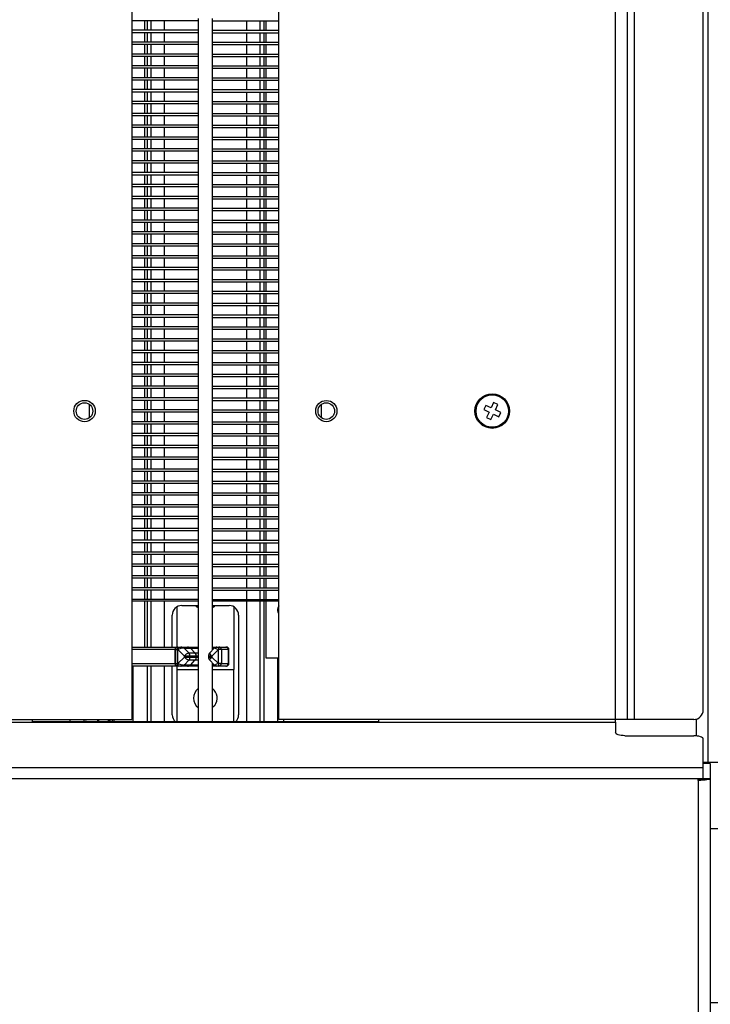
# Model space of a CAD drawing. Units: millimetres. Extents: x 5 to 292, y 5 to 205.
# Drawn here: x 46 to 53, y 83 to 94 of the extents above; entities that cross this region are included whole.
import ezdxf

# ---------------------------------------------------------------- set-up
doc = ezdxf.new("R2010")
doc.units = ezdxf.units.MM
doc.styles.add('SLDTEXTSTYLE0', font='TXT', dxfattribs={"width": 0.75})
doc.dimstyles.new('SLDDIMSTYLE0', dxfattribs={"dimtxt": 3.5, "dimasz": 6, "dimexe": 0, "dimexo": 0.0625, "dimgap": 0.875, "dimtad": 1, "dimdec": 0, "dimlfac": 20, "dimrnd": 1e-09, "dimzin": 12, "dimdsep": 46, "dimtxsty": 'SLDTEXTSTYLE0', "dimblk1": 'CLOSED', "dimblk2": 'CLOSED', "dimsah": 1, "dimcen": 0.09, "dimadec": 0, "dimazin": 3, "dimtfac": 1, "dimtofl": 0, "dimtmove": 0, "dimatfit": 3, "dimldrblk": 'CLOSED', "dimfxl": 0, "dimfrac": 2, "dimtolj": 1, "dimtzin": 12, "dimarcsym": 0})

# ---------------------------------------------------------------- blocks, each defined once
blk = doc.blocks.new('_CLOSED')
at = {"color": 0, "linetype": 'ByBlock', "lineweight": -2}
for p, q in [((-1, 0.166667), (0, 0)), ((-1, 0.166667), (-1, -0.166667)), ((0, 0), (-1, -0.166667)), ((0, 0), (-1, 0))]:
    blk.add_line(p, q, dxfattribs=at)
blk = doc.blocks.new('_D')
at = {"color": 7, "linetype": 'Continuous', "lineweight": 18}
for p, q in [((59.172, 193.773), (30.022, 193.773)), ((31.022, 193.773), (31.022, 54.923)), ((35.072, 54.923), (30.022, 54.923))]:
    blk.add_line(p, q, dxfattribs=at)
at = {"color": 7, "linetype": 'Continuous', "lineweight": 18, "xscale": 6, "yscale": 6}
for p, rotation in [((31.022, 193.773, -1.275), 90.0000000000004), ((31.022, 54.923, -1.275), 270.0000000000004)]:
    blk.add_blockref('_CLOSED', p, dxfattribs=dict(at, rotation=rotation))
at = {"color": 7, "linetype": 'Continuous', "lineweight": 18, "char_height": 3.5, "attachment_point": 1, "rotation": 90, "style": 'SLDTEXTSTYLE0'}
for s, insert in [('2777', (26.51, 122.019)), ('max.', (26.51, 109.628))]:
    blk.add_mtext(s, dxfattribs=dict(at, insert=insert))

msp = doc.modelspace()

# ---------------------------------------------------------------- linework, layer by layer
at = {"color": 7, "linetype": 'Continuous', "lineweight": 25}
for p, q in [((47.397, 111.598), (47.397, 86.298)), ((48.947, 86.298), (48.947, 111.598)), ((52.622, 86.298), (52.622, 111.598)), ((53.422, 86.398), (53.422, 106.398)), ((53.472, 106.398), (53.472, 85.848)), ((48.097, 93.661), (47.397, 93.661)), ((47.534, 93.561), (47.534, 93.661)), ((47.597, 93.661), (47.597, 93.561)), ((48.097, 93.686), (48.097, 93.661)), ((48.097, 93.661), (48.097, 93.561)), ((48.247, 93.661), (48.247, 93.686)), ((48.247, 93.561), (48.247, 93.661)), ((48.247, 93.661), (48.947, 93.661)), ((48.747, 93.661), (48.747, 93.561)), ((48.809, 93.661), (48.809, 93.561)), ((48.097, 93.561), (47.397, 93.561)), ((48.097, 93.536), (47.397, 93.536)), ((47.534, 93.436), (47.534, 93.536)), ((47.597, 93.536), (47.597, 93.436)), ((48.097, 93.561), (48.097, 93.536)), ((48.097, 93.536), (48.097, 93.436)), ((48.247, 93.536), (48.247, 93.561)), ((48.247, 93.561), (48.947, 93.561)), ((48.247, 93.436), (48.247, 93.536)), ((48.247, 93.536), (48.947, 93.536)), ((48.747, 93.536), (48.747, 93.436)), ((48.809, 93.536), (48.809, 93.436)), ((48.097, 93.436), (47.397, 93.436)), ((48.097, 93.411), (47.397, 93.411)), ((47.534, 93.311), (47.534, 93.411)), ((47.597, 93.411), (47.597, 93.311)), ((48.097, 93.436), (48.097, 93.411)), ((48.097, 93.411), (48.097, 93.311)), ((48.247, 93.411), (48.247, 93.436)), ((48.247, 93.436), (48.947, 93.436)), ((48.247, 93.311), (48.247, 93.411)), ((48.247, 93.411), (48.947, 93.411)), ((48.747, 93.411), (48.747, 93.311)), ((48.809, 93.411), (48.809, 93.311)), ((48.097, 93.311), (47.397, 93.311)), ((48.097, 93.311), (48.097, 93.286)), ((48.247, 93.286), (48.247, 93.311)), ((48.247, 93.311), (48.947, 93.311)), ((48.097, 93.286), (47.397, 93.286)), ((47.534, 93.186), (47.534, 93.286)), ((47.597, 93.286), (47.597, 93.186)), ((48.097, 93.286), (48.097, 93.186)), ((48.247, 93.186), (48.247, 93.286)), ((48.247, 93.286), (48.947, 93.286)), ((48.747, 93.286), (48.747, 93.186)), ((48.809, 93.286), (48.809, 93.186)), ((48.097, 93.186), (47.397, 93.186)), ((48.097, 93.161), (47.397, 93.161)), ((47.534, 93.061), (47.534, 93.161)), ((47.597, 93.161), (47.597, 93.061)), ((48.097, 93.186), (48.097, 93.161)), ((48.097, 93.161), (48.097, 93.061)), ((48.247, 93.161), (48.247, 93.186)), ((48.247, 93.186), (48.947, 93.186)), ((48.247, 93.061), (48.247, 93.161)), ((48.247, 93.161), (48.947, 93.161)), ((48.747, 93.161), (48.747, 93.061)), ((48.809, 93.161), (48.809, 93.061)), ((48.097, 93.061), (47.397, 93.061)), ((48.097, 93.036), (47.397, 93.036)), ((47.534, 92.936), (47.534, 93.036)), ((47.597, 93.036), (47.597, 92.936)), ((48.097, 93.061), (48.097, 93.036)), ((48.097, 93.036), (48.097, 92.936)), ((48.247, 93.036), (48.247, 93.061)), ((48.247, 93.061), (48.947, 93.061)), ((48.247, 92.936), (48.247, 93.036)), ((48.247, 93.036), (48.947, 93.036)), ((48.747, 93.036), (48.747, 92.936)), ((48.809, 93.036), (48.809, 92.936)), ((48.097, 92.936), (47.397, 92.936)), ((48.097, 92.911), (47.397, 92.911)), ((47.534, 92.811), (47.534, 92.911)), ((47.597, 92.911), (47.597, 92.811)), ((48.097, 92.936), (48.097, 92.911)), ((48.097, 92.911), (48.097, 92.811)), ((48.247, 92.911), (48.247, 92.936)), ((48.247, 92.936), (48.947, 92.936)), ((48.247, 92.811), (48.247, 92.911)), ((48.247, 92.911), (48.947, 92.911)), ((48.747, 92.911), (48.747, 92.811)), ((48.809, 92.911), (48.809, 92.811)), ((48.097, 92.811), (47.397, 92.811)), ((48.097, 92.786), (47.397, 92.786)), ((47.534, 92.686), (47.534, 92.786)), ((47.597, 92.786), (47.597, 92.686)), ((48.097, 92.811), (48.097, 92.786)), ((48.097, 92.786), (48.097, 92.686)), ((48.247, 92.786), (48.247, 92.811)), ((48.247, 92.811), (48.947, 92.811)), ((48.247, 92.686), (48.247, 92.786)), ((48.247, 92.786), (48.947, 92.786)), ((48.747, 92.786), (48.747, 92.686)), ((48.809, 92.786), (48.809, 92.686)), ((48.097, 92.686), (47.397, 92.686)), ((48.097, 92.686), (48.097, 92.661)), ((48.247, 92.661), (48.247, 92.686)), ((48.247, 92.686), (48.947, 92.686)), ((48.097, 92.661), (47.397, 92.661)), ((47.534, 92.561), (47.534, 92.661)), ((47.597, 92.661), (47.597, 92.561)), ((48.097, 92.661), (48.097, 92.561)), ((48.247, 92.561), (48.247, 92.661)), ((48.247, 92.661), (48.947, 92.661)), ((48.747, 92.661), (48.747, 92.561)), ((48.809, 92.661), (48.809, 92.561)), ((48.097, 92.561), (47.397, 92.561)), ((48.097, 92.536), (47.397, 92.536)), ((47.534, 92.436), (47.534, 92.536)), ((47.597, 92.536), (47.597, 92.436)), ((48.097, 92.561), (48.097, 92.536)), ((48.097, 92.536), (48.097, 92.436)), ((48.247, 92.536), (48.247, 92.561)), ((48.247, 92.561), (48.947, 92.561)), ((48.247, 92.436), (48.247, 92.536)), ((48.247, 92.536), (48.947, 92.536)), ((48.747, 92.536), (48.747, 92.436)), ((48.809, 92.536), (48.809, 92.436)), ((48.097, 92.436), (47.397, 92.436)), ((48.097, 92.411), (47.397, 92.411)), ((47.534, 92.311), (47.534, 92.411)), ((47.597, 92.411), (47.597, 92.311)), ((48.097, 92.436), (48.097, 92.411)), ((48.097, 92.411), (48.097, 92.311)), ((48.247, 92.411), (48.247, 92.436)), ((48.247, 92.436), (48.947, 92.436)), ((48.247, 92.311), (48.247, 92.411)), ((48.247, 92.411), (48.947, 92.411)), ((48.747, 92.411), (48.747, 92.311)), ((48.809, 92.411), (48.809, 92.311)), ((48.097, 92.311), (47.397, 92.311)), ((48.097, 92.286), (47.397, 92.286)), ((47.534, 92.186), (47.534, 92.286)), ((47.597, 92.286), (47.597, 92.186)), ((48.097, 92.311), (48.097, 92.286)), ((48.097, 92.286), (48.097, 92.186)), ((48.247, 92.286), (48.247, 92.311)), ((48.247, 92.311), (48.947, 92.311)), ((48.247, 92.186), (48.247, 92.286)), ((48.247, 92.286), (48.947, 92.286)), ((48.747, 92.286), (48.747, 92.186)), ((48.809, 92.286), (48.809, 92.186)), ((48.097, 92.186), (47.397, 92.186)), ((48.097, 92.161), (47.397, 92.161)), ((47.534, 92.061), (47.534, 92.161)), ((47.597, 92.161), (47.597, 92.061)), ((48.097, 92.186), (48.097, 92.161)), ((48.097, 92.161), (48.097, 92.061)), ((48.247, 92.161), (48.247, 92.186)), ((48.247, 92.186), (48.947, 92.186)), ((48.247, 92.061), (48.247, 92.161)), ((48.247, 92.161), (48.947, 92.161)), ((48.747, 92.161), (48.747, 92.061)), ((48.809, 92.161), (48.809, 92.061)), ((48.097, 92.061), (47.397, 92.061)), ((48.097, 92.061), (48.097, 92.036)), ((48.247, 92.036), (48.247, 92.061)), ((48.247, 92.061), (48.947, 92.061)), ((48.097, 92.036), (47.397, 92.036)), ((47.534, 91.936), (47.534, 92.036)), ((47.597, 92.036), (47.597, 91.936)), ((48.097, 92.036), (48.097, 91.936)), ((48.247, 91.936), (48.247, 92.036)), ((48.247, 92.036), (48.947, 92.036)), ((48.747, 92.036), (48.747, 91.936)), ((48.809, 92.036), (48.809, 91.936)), ((48.097, 91.936), (47.397, 91.936)), ((48.097, 91.911), (47.397, 91.911)), ((47.534, 91.811), (47.534, 91.911)), ((47.597, 91.911), (47.597, 91.811)), ((48.097, 91.936), (48.097, 91.911)), ((48.097, 91.911), (48.097, 91.811)), ((48.247, 91.911), (48.247, 91.936)), ((48.247, 91.936), (48.947, 91.936)), ((48.247, 91.811), (48.247, 91.911)), ((48.247, 91.911), (48.947, 91.911)), ((48.747, 91.911), (48.747, 91.811)), ((48.809, 91.911), (48.809, 91.811)), ((48.097, 91.811), (47.397, 91.811)), ((48.097, 91.786), (47.397, 91.786)), ((47.534, 91.686), (47.534, 91.786)), ((47.597, 91.786), (47.597, 91.686)), ((48.097, 91.811), (48.097, 91.786)), ((48.097, 91.786), (48.097, 91.686)), ((48.247, 91.786), (48.247, 91.811)), ((48.247, 91.811), (48.947, 91.811)), ((48.247, 91.686), (48.247, 91.786)), ((48.247, 91.786), (48.947, 91.786)), ((48.747, 91.786), (48.747, 91.686)), ((48.809, 91.786), (48.809, 91.686)), ((48.097, 91.686), (47.397, 91.686)), ((48.097, 91.661), (47.397, 91.661)), ((47.534, 91.561), (47.534, 91.661)), ((47.597, 91.661), (47.597, 91.561)), ((48.097, 91.686), (48.097, 91.661)), ((48.097, 91.661), (48.097, 91.561)), ((48.247, 91.661), (48.247, 91.686)), ((48.247, 91.686), (48.947, 91.686)), ((48.247, 91.561), (48.247, 91.661)), ((48.247, 91.661), (48.947, 91.661)), ((48.747, 91.661), (48.747, 91.561)), ((48.809, 91.661), (48.809, 91.561)), ((48.097, 91.561), (47.397, 91.561)), ((48.097, 91.536), (47.397, 91.536)), ((47.534, 91.436), (47.534, 91.536)), ((47.597, 91.536), (47.597, 91.436)), ((48.097, 91.561), (48.097, 91.536)), ((48.097, 91.536), (48.097, 91.436)), ((48.247, 91.536), (48.247, 91.561)), ((48.247, 91.561), (48.947, 91.561)), ((48.247, 91.436), (48.247, 91.536)), ((48.247, 91.536), (48.947, 91.536)), ((48.747, 91.536), (48.747, 91.436)), ((48.809, 91.536), (48.809, 91.436)), ((48.097, 91.436), (47.397, 91.436)), ((48.097, 91.436), (48.097, 91.411)), ((48.247, 91.411), (48.247, 91.436)), ((48.247, 91.436), (48.947, 91.436)), ((48.097, 91.411), (47.397, 91.411)), ((47.534, 91.311), (47.534, 91.411)), ((47.597, 91.411), (47.597, 91.311)), ((48.097, 91.411), (48.097, 91.311)), ((48.247, 91.311), (48.247, 91.411)), ((48.247, 91.411), (48.947, 91.411)), ((48.747, 91.411), (48.747, 91.311)), ((48.809, 91.411), (48.809, 91.311)), ((48.097, 91.311), (47.397, 91.311)), ((48.097, 91.286), (47.397, 91.286)), ((47.534, 91.186), (47.534, 91.286)), ((47.597, 91.286), (47.597, 91.186)), ((48.097, 91.311), (48.097, 91.286)), ((48.097, 91.286), (48.097, 91.186)), ((48.247, 91.286), (48.247, 91.311)), ((48.247, 91.311), (48.947, 91.311)), ((48.247, 91.186), (48.247, 91.286)), ((48.247, 91.286), (48.947, 91.286)), ((48.747, 91.286), (48.747, 91.186)), ((48.809, 91.286), (48.809, 91.186)), ((48.097, 91.186), (47.397, 91.186)), ((48.097, 91.161), (47.397, 91.161)), ((47.534, 91.061), (47.534, 91.161)), ((47.597, 91.161), (47.597, 91.061)), ((48.097, 91.186), (48.097, 91.161)), ((48.097, 91.161), (48.097, 91.061)), ((48.247, 91.161), (48.247, 91.186)), ((48.247, 91.186), (48.947, 91.186)), ((48.247, 91.061), (48.247, 91.161)), ((48.247, 91.161), (48.947, 91.161)), ((48.747, 91.161), (48.747, 91.061)), ((48.809, 91.161), (48.809, 91.061)), ((48.097, 91.061), (47.397, 91.061)), ((48.097, 91.036), (47.397, 91.036)), ((47.534, 90.936), (47.534, 91.036)), ((47.597, 91.036), (47.597, 90.936)), ((48.097, 91.061), (48.097, 91.036)), ((48.097, 91.036), (48.097, 90.936)), ((48.247, 91.036), (48.247, 91.061)), ((48.247, 91.061), (48.947, 91.061)), ((48.247, 90.936), (48.247, 91.036)), ((48.247, 91.036), (48.947, 91.036)), ((48.747, 91.036), (48.747, 90.936)), ((48.809, 91.036), (48.809, 90.936)), ((48.097, 90.936), (47.397, 90.936)), ((48.097, 90.911), (47.397, 90.911)), ((47.534, 90.811), (47.534, 90.911)), ((47.597, 90.911), (47.597, 90.811)), ((48.097, 90.936), (48.097, 90.911)), ((48.097, 90.911), (48.097, 90.811)), ((48.247, 90.911), (48.247, 90.936)), ((48.247, 90.936), (48.947, 90.936)), ((48.247, 90.811), (48.247, 90.911)), ((48.247, 90.911), (48.947, 90.911)), ((48.747, 90.911), (48.747, 90.811)), ((48.809, 90.911), (48.809, 90.811)), ((48.097, 90.811), (47.397, 90.811)), ((48.097, 90.811), (48.097, 90.786)), ((48.247, 90.786), (48.247, 90.811)), ((48.247, 90.811), (48.947, 90.811)), ((48.097, 90.786), (47.397, 90.786)), ((47.534, 90.686), (47.534, 90.786)), ((47.597, 90.786), (47.597, 90.686)), ((48.097, 90.786), (48.097, 90.686)), ((48.247, 90.686), (48.247, 90.786)), ((48.247, 90.786), (48.947, 90.786)), ((48.747, 90.786), (48.747, 90.686)), ((48.809, 90.786), (48.809, 90.686)), ((48.097, 90.686), (47.397, 90.686)), ((48.097, 90.661), (47.397, 90.661)), ((47.534, 90.561), (47.534, 90.661)), ((47.597, 90.661), (47.597, 90.561)), ((48.097, 90.686), (48.097, 90.661)), ((48.097, 90.661), (48.097, 90.561)), ((48.247, 90.661), (48.247, 90.686)), ((48.247, 90.686), (48.947, 90.686)), ((48.247, 90.561), (48.247, 90.661)), ((48.247, 90.661), (48.947, 90.661)), ((48.747, 90.661), (48.747, 90.561)), ((48.809, 90.661), (48.809, 90.561)), ((48.097, 90.561), (47.397, 90.561)), ((48.097, 90.536), (47.397, 90.536)), ((47.534, 90.436), (47.534, 90.536)), ((47.597, 90.536), (47.597, 90.436)), ((48.097, 90.561), (48.097, 90.536)), ((48.097, 90.536), (48.097, 90.436)), ((48.247, 90.536), (48.247, 90.561)), ((48.247, 90.561), (48.947, 90.561)), ((48.247, 90.436), (48.247, 90.536)), ((48.247, 90.536), (48.947, 90.536)), ((48.747, 90.536), (48.747, 90.436)), ((48.809, 90.536), (48.809, 90.436)), ((48.097, 90.436), (47.397, 90.436)), ((48.097, 90.411), (47.397, 90.411)), ((47.534, 90.311), (47.534, 90.411)), ((47.597, 90.411), (47.597, 90.311)), ((48.097, 90.436), (48.097, 90.411)), ((48.097, 90.411), (48.097, 90.311)), ((48.247, 90.411), (48.247, 90.436)), ((48.247, 90.436), (48.947, 90.436)), ((48.247, 90.311), (48.247, 90.411)), ((48.247, 90.411), (48.947, 90.411)), ((48.747, 90.411), (48.747, 90.311)), ((48.809, 90.411), (48.809, 90.311)), ((48.097, 90.311), (47.397, 90.311)), ((48.097, 90.286), (47.397, 90.286)), ((47.534, 90.186), (47.534, 90.286)), ((47.597, 90.286), (47.597, 90.186)), ((48.097, 90.311), (48.097, 90.286)), ((48.097, 90.286), (48.097, 90.186)), ((48.247, 90.286), (48.247, 90.311)), ((48.247, 90.311), (48.947, 90.311)), ((48.247, 90.186), (48.247, 90.286)), ((48.247, 90.286), (48.947, 90.286)), ((48.747, 90.286), (48.747, 90.186)), ((48.809, 90.286), (48.809, 90.186)), ((48.097, 90.186), (47.397, 90.186)), ((48.097, 90.186), (48.097, 90.161)), ((48.247, 90.161), (48.247, 90.186)), ((48.247, 90.186), (48.947, 90.186)), ((48.097, 90.161), (47.397, 90.161)), ((47.534, 90.061), (47.534, 90.161)), ((47.597, 90.161), (47.597, 90.061)), ((48.097, 90.161), (48.097, 90.061)), ((48.247, 90.061), (48.247, 90.161)), ((48.247, 90.161), (48.947, 90.161)), ((48.747, 90.161), (48.747, 90.061)), ((48.809, 90.161), (48.809, 90.061)), ((48.097, 90.061), (47.397, 90.061)), ((48.097, 90.036), (47.397, 90.036)), ((47.534, 89.936), (47.534, 90.036)), ((47.597, 90.036), (47.597, 89.936)), ((48.097, 90.061), (48.097, 90.036)), ((48.097, 90.036), (48.097, 89.936)), ((48.247, 90.036), (48.247, 90.061)), ((48.247, 90.061), (48.947, 90.061)), ((48.247, 89.936), (48.247, 90.036)), ((48.247, 90.036), (48.947, 90.036)), ((48.747, 90.036), (48.747, 89.936)), ((48.809, 90.036), (48.809, 89.936)), ((48.097, 89.936), (47.397, 89.936)), ((48.097, 89.911), (47.397, 89.911)), ((47.534, 89.811), (47.534, 89.911)), ((47.597, 89.911), (47.597, 89.811)), ((48.097, 89.936), (48.097, 89.911)), ((48.097, 89.911), (48.097, 89.811)), ((48.247, 89.911), (48.247, 89.936)), ((48.247, 89.936), (48.947, 89.936)), ((48.247, 89.811), (48.247, 89.911)), ((48.247, 89.911), (48.947, 89.911)), ((48.747, 89.911), (48.747, 89.811)), ((48.809, 89.911), (48.809, 89.811)), ((48.097, 89.811), (47.397, 89.811)), ((48.097, 89.786), (47.397, 89.786)), ((47.534, 89.686), (47.534, 89.786)), ((47.597, 89.786), (47.597, 89.686)), ((48.097, 89.811), (48.097, 89.786)), ((48.097, 89.786), (48.097, 89.686)), ((48.247, 89.786), (48.247, 89.811)), ((48.247, 89.811), (48.947, 89.811)), ((48.247, 89.686), (48.247, 89.786)), ((48.247, 89.786), (48.947, 89.786)), ((48.747, 89.786), (48.747, 89.686)), ((48.809, 89.786), (48.809, 89.686)), ((48.097, 89.686), (47.397, 89.686)), ((48.097, 89.686), (48.097, 89.661)), ((48.247, 89.661), (48.247, 89.686)), ((48.247, 89.686), (48.947, 89.686)), ((46.947, 89.62), (46.947, 89.476)), ((48.097, 89.661), (47.397, 89.661)), ((48.097, 89.561), (47.397, 89.561)), ((47.534, 89.561), (47.534, 89.661)), ((47.597, 89.661), (47.597, 89.561)), ((48.097, 89.661), (48.097, 89.561)), ((48.097, 89.561), (48.097, 89.536)), ((48.247, 89.561), (48.247, 89.661)), ((48.247, 89.661), (48.947, 89.661)), ((48.247, 89.536), (48.247, 89.561)), ((48.247, 89.561), (48.947, 89.561)), ((48.747, 89.661), (48.747, 89.561)), ((48.809, 89.661), (48.809, 89.561)), ((49.397, 89.476), (49.397, 89.62)), ((51.128, 89.608), (51.107, 89.563)), ((51.107, 89.563), (51.163, 89.536)), ((51.185, 89.581), (51.128, 89.608)), ((51.211, 89.638), (51.185, 89.581)), ((51.256, 89.617), (51.211, 89.638)), ((51.23, 89.56), (51.256, 89.617)), ((51.287, 89.534), (51.23, 89.56)), ((48.097, 89.536), (47.397, 89.536)), ((47.534, 89.436), (47.534, 89.536)), ((47.597, 89.536), (47.597, 89.436)), ((48.097, 89.536), (48.097, 89.436)), ((48.247, 89.436), (48.247, 89.536)), ((48.247, 89.536), (48.947, 89.536)), ((48.747, 89.536), (48.747, 89.436)), ((48.809, 89.536), (48.809, 89.436)), ((51.163, 89.536), (51.137, 89.479)), ((51.137, 89.479), (51.182, 89.458)), ((51.182, 89.458), (51.209, 89.515)), ((51.209, 89.515), (51.265, 89.488)), ((51.265, 89.488), (51.287, 89.534)), ((48.097, 89.436), (47.397, 89.436)), ((48.097, 89.411), (47.397, 89.411)), ((47.534, 89.311), (47.534, 89.411)), ((47.597, 89.411), (47.597, 89.311)), ((48.097, 89.436), (48.097, 89.411)), ((48.097, 89.411), (48.097, 89.311)), ((48.247, 89.411), (48.247, 89.436)), ((48.247, 89.436), (48.947, 89.436)), ((48.247, 89.311), (48.247, 89.411)), ((48.247, 89.411), (48.947, 89.411)), ((48.747, 89.411), (48.747, 89.311)), ((48.809, 89.411), (48.809, 89.311)), ((48.097, 89.311), (47.397, 89.311)), ((48.097, 89.286), (47.397, 89.286)), ((47.534, 89.186), (47.534, 89.286)), ((47.597, 89.286), (47.597, 89.186)), ((48.097, 89.311), (48.097, 89.286)), ((48.097, 89.286), (48.097, 89.186)), ((48.247, 89.286), (48.247, 89.311)), ((48.247, 89.311), (48.947, 89.311)), ((48.247, 89.186), (48.247, 89.286)), ((48.247, 89.286), (48.947, 89.286)), ((48.747, 89.286), (48.747, 89.186)), ((48.809, 89.286), (48.809, 89.186)), ((48.097, 89.186), (47.397, 89.186)), ((48.097, 89.161), (47.397, 89.161)), ((47.534, 89.061), (47.534, 89.161)), ((47.597, 89.161), (47.597, 89.061)), ((48.097, 89.186), (48.097, 89.161)), ((48.097, 89.161), (48.097, 89.061)), ((48.247, 89.161), (48.247, 89.186)), ((48.247, 89.186), (48.947, 89.186)), ((48.247, 89.061), (48.247, 89.161)), ((48.247, 89.161), (48.947, 89.161)), ((48.747, 89.161), (48.747, 89.061)), ((48.809, 89.161), (48.809, 89.061)), ((48.097, 89.061), (47.397, 89.061)), ((48.097, 89.061), (48.097, 89.036)), ((48.247, 89.036), (48.247, 89.061)), ((48.247, 89.061), (48.947, 89.061)), ((48.097, 89.036), (47.397, 89.036)), ((48.097, 88.936), (47.397, 88.936)), ((47.534, 88.936), (47.534, 89.036)), ((47.597, 89.036), (47.597, 88.936)), ((48.097, 89.036), (48.097, 88.936)), ((48.097, 88.936), (48.097, 88.911)), ((48.247, 88.936), (48.247, 89.036)), ((48.247, 89.036), (48.947, 89.036)), ((48.247, 88.911), (48.247, 88.936)), ((48.247, 88.936), (48.947, 88.936)), ((48.747, 89.036), (48.747, 88.936)), ((48.809, 89.036), (48.809, 88.936)), ((48.097, 88.911), (47.397, 88.911)), ((47.534, 88.811), (47.534, 88.911)), ((47.597, 88.911), (47.597, 88.811)), ((48.097, 88.911), (48.097, 88.811)), ((48.247, 88.811), (48.247, 88.911)), ((48.247, 88.911), (48.947, 88.911)), ((48.747, 88.911), (48.747, 88.811)), ((48.809, 88.911), (48.809, 88.811)), ((48.097, 88.811), (47.397, 88.811)), ((48.097, 88.786), (47.397, 88.786)), ((47.534, 88.686), (47.534, 88.786)), ((47.597, 88.786), (47.597, 88.686)), ((48.097, 88.811), (48.097, 88.786)), ((48.097, 88.786), (48.097, 88.686)), ((48.247, 88.786), (48.247, 88.811)), ((48.247, 88.811), (48.947, 88.811)), ((48.247, 88.686), (48.247, 88.786)), ((48.247, 88.786), (48.947, 88.786)), ((48.747, 88.786), (48.747, 88.686)), ((48.809, 88.786), (48.809, 88.686)), ((48.097, 88.686), (47.397, 88.686)), ((48.097, 88.661), (47.397, 88.661)), ((47.534, 88.561), (47.534, 88.661)), ((47.597, 88.661), (47.597, 88.561)), ((48.097, 88.686), (48.097, 88.661)), ((48.097, 88.661), (48.097, 88.561)), ((48.247, 88.661), (48.247, 88.686)), ((48.247, 88.686), (48.947, 88.686)), ((48.247, 88.561), (48.247, 88.661)), ((48.247, 88.661), (48.947, 88.661)), ((48.747, 88.661), (48.747, 88.561)), ((48.809, 88.661), (48.809, 88.561)), ((48.097, 88.561), (47.397, 88.561)), ((48.097, 88.536), (47.397, 88.536)), ((47.534, 88.436), (47.534, 88.536)), ((47.597, 88.536), (47.597, 88.436)), ((48.097, 88.561), (48.097, 88.536)), ((48.097, 88.536), (48.097, 88.436)), ((48.247, 88.536), (48.247, 88.561)), ((48.247, 88.561), (48.947, 88.561)), ((48.247, 88.436), (48.247, 88.536)), ((48.247, 88.536), (48.947, 88.536)), ((48.747, 88.536), (48.747, 88.436)), ((48.809, 88.536), (48.809, 88.436)), ((48.097, 88.436), (47.397, 88.436)), ((48.097, 88.436), (48.097, 88.411)), ((48.247, 88.411), (48.247, 88.436)), ((48.247, 88.436), (48.947, 88.436)), ((48.097, 88.411), (47.397, 88.411)), ((47.534, 88.311), (47.534, 88.411)), ((47.597, 88.411), (47.597, 88.311)), ((48.097, 88.411), (48.097, 88.311)), ((48.247, 88.311), (48.247, 88.411)), ((48.247, 88.411), (48.947, 88.411)), ((48.747, 88.411), (48.747, 88.311)), ((48.809, 88.411), (48.809, 88.311)), ((48.097, 88.311), (47.397, 88.311)), ((48.097, 88.286), (47.397, 88.286)), ((47.534, 88.186), (47.534, 88.286)), ((47.597, 88.286), (47.597, 88.186)), ((48.097, 88.311), (48.097, 88.286)), ((48.097, 88.286), (48.097, 88.186)), ((48.247, 88.286), (48.247, 88.311)), ((48.247, 88.311), (48.947, 88.311)), ((48.247, 88.186), (48.247, 88.286)), ((48.247, 88.286), (48.947, 88.286)), ((48.747, 88.286), (48.747, 88.186)), ((48.809, 88.286), (48.809, 88.186)), ((48.097, 88.186), (47.397, 88.186)), ((48.097, 88.161), (47.397, 88.161)), ((47.534, 88.061), (47.534, 88.161)), ((47.597, 88.161), (47.597, 88.061)), ((48.097, 88.186), (48.097, 88.161)), ((48.097, 88.161), (48.097, 88.061)), ((48.247, 88.161), (48.247, 88.186)), ((48.247, 88.186), (48.947, 88.186)), ((48.247, 88.061), (48.247, 88.161)), ((48.247, 88.161), (48.947, 88.161)), ((48.747, 88.161), (48.747, 88.061)), ((48.809, 88.161), (48.809, 88.061)), ((48.097, 88.061), (47.397, 88.061)), ((48.097, 88.036), (47.397, 88.036)), ((47.534, 87.936), (47.534, 88.036)), ((47.597, 88.036), (47.597, 87.936)), ((48.097, 88.061), (48.097, 88.036)), ((48.097, 88.036), (48.097, 87.936)), ((48.247, 88.036), (48.247, 88.061)), ((48.247, 88.061), (48.947, 88.061)), ((48.247, 87.936), (48.247, 88.036)), ((48.247, 88.036), (48.947, 88.036)), ((48.747, 88.036), (48.747, 87.936)), ((48.809, 88.036), (48.809, 87.936)), ((48.097, 87.936), (47.397, 87.936)), ((48.097, 87.911), (47.397, 87.911)), ((47.534, 87.811), (47.534, 87.911)), ((47.597, 87.911), (47.597, 87.811)), ((48.097, 87.936), (48.097, 87.911)), ((48.097, 87.911), (48.097, 87.811)), ((48.247, 87.911), (48.247, 87.936)), ((48.247, 87.936), (48.947, 87.936)), ((48.247, 87.811), (48.247, 87.911)), ((48.247, 87.911), (48.947, 87.911)), ((48.747, 87.911), (48.747, 87.811)), ((48.809, 87.911), (48.809, 87.811)), ((48.097, 87.811), (47.397, 87.811)), ((48.097, 87.811), (48.097, 87.786)), ((48.247, 87.786), (48.247, 87.811)), ((48.247, 87.811), (48.947, 87.811)), ((48.097, 87.786), (47.397, 87.786)), ((47.534, 87.686), (47.534, 87.786)), ((47.597, 87.786), (47.597, 87.686)), ((48.097, 87.786), (48.097, 87.686)), ((48.247, 87.686), (48.247, 87.786)), ((48.247, 87.786), (48.947, 87.786)), ((48.747, 87.786), (48.747, 87.686)), ((48.809, 87.786), (48.809, 87.686)), ((48.097, 87.686), (47.397, 87.686)), ((48.097, 87.661), (47.397, 87.661)), ((47.534, 87.561), (47.534, 87.661)), ((47.597, 87.661), (47.597, 87.561)), ((48.097, 87.686), (48.097, 87.661)), ((48.097, 87.661), (48.097, 87.561)), ((48.247, 87.661), (48.247, 87.686)), ((48.247, 87.686), (48.947, 87.686)), ((48.247, 87.561), (48.247, 87.661)), ((48.247, 87.661), (48.947, 87.661)), ((48.747, 87.661), (48.747, 87.561)), ((48.809, 87.661), (48.809, 87.561)), ((48.097, 87.561), (47.397, 87.561)), ((47.397, 87.548), (48.097, 87.548)), ((47.397, 87.514), (47.401, 87.509)), ((47.397, 87.512), (47.401, 87.509)), ((47.534, 87.061), (47.534, 87.548)), ((47.597, 87.548), (47.597, 87.061)), ((47.872, 87.485), (47.872, 87.061)), ((47.922, 87.498), (48.097, 87.498)), ((48.087, 87.498), (48.097, 87.488)), ((48.097, 87.561), (48.097, 87.548)), ((48.097, 87.548), (48.097, 86.273)), ((48.247, 87.548), (48.247, 87.561)), ((48.247, 87.561), (48.947, 87.561)), ((48.247, 87.031), (48.247, 87.548)), ((48.247, 87.548), (48.947, 87.548)), ((48.247, 87.498), (48.422, 87.498)), ((48.472, 87.485), (48.472, 86.823)), ((48.747, 87.548), (48.747, 86.273)), ((48.809, 87.548), (48.809, 86.948)), ((47.822, 87.061), (47.822, 87.398)), ((48.522, 87.398), (48.522, 86.348)), ((47.397, 87.061), (47.858, 87.061)), ((47.852, 86.886), (47.852, 87.036)), ((47.858, 87.061), (47.883, 87.061)), ((47.858, 87.036), (47.858, 86.886)), ((47.859, 87.036), (47.858, 87.036)), ((47.877, 87.036), (47.877, 86.886)), ((47.881, 87.036), (47.877, 87.036)), ((47.95, 86.965), (47.881, 87.036)), ((47.883, 87.061), (47.887, 87.061)), ((47.887, 87.061), (47.913, 87.061)), ((47.913, 87.061), (47.984, 87.061)), ((48.01, 86.965), (47.95, 86.965)), ((47.95, 86.956), (47.95, 86.965)), ((47.952, 87.046), (47.996, 87)), ((48.018, 87.046), (47.952, 87.046)), ((47.984, 87.061), (48.097, 87.061)), ((47.996, 87), (48.062, 87)), ((48.01, 86.965), (48.01, 86.956)), ((48.077, 86.965), (48.01, 86.965)), ((48.062, 87), (48.018, 87.046)), ((48.077, 86.965), (48.077, 86.956)), ((48.203, 86.965), (48.203, 86.956)), ((48.264, 87.048), (48.217, 87)), ((48.309, 87.036), (48.241, 86.965)), ((48.241, 86.965), (48.241, 86.956)), ((48.247, 87.061), (48.293, 87.061)), ((48.293, 87.061), (48.315, 87.061)), ((48.31, 87.036), (48.309, 87.036)), ((48.34, 87.036), (48.31, 87.036)), ((48.31, 86.886), (48.31, 87.036)), ((48.315, 87.061), (48.316, 87.061)), ((48.316, 87.061), (48.388, 87.061)), ((48.34, 87.036), (48.34, 86.886)), ((48.413, 87.036), (48.34, 87.036)), ((48.388, 87.061), (48.395, 87.061)), ((48.413, 87.036), (48.413, 86.886)), ((48.42, 86.886), (48.42, 87.036)), ((47.858, 86.861), (47.397, 86.861)), ((47.407, 86.861), (47.407, 86.273)), ((47.428, 86.859), (47.428, 86.861)), ((47.597, 86.861), (47.597, 86.273)), ((47.822, 86.348), (47.822, 86.861)), ((47.883, 86.861), (47.858, 86.861)), ((47.867, 86.861), (47.867, 86.859)), ((47.872, 86.861), (47.872, 86.823)), ((47.877, 86.886), (47.881, 86.886)), ((47.881, 86.886), (47.95, 86.956)), ((47.887, 86.861), (47.883, 86.861)), ((47.913, 86.861), (47.887, 86.861)), ((47.894, 86.859), (47.894, 86.861)), ((47.911, 86.861), (47.911, 86.859)), ((47.984, 86.861), (47.913, 86.861)), ((47.922, 86.861), (47.922, 86.859)), ((47.924, 86.861), (47.924, 86.859)), ((47.932, 86.859), (47.932, 86.861)), ((47.95, 86.956), (48.01, 86.956)), ((47.996, 86.921), (47.952, 86.875)), ((47.952, 86.875), (48.018, 86.875)), ((47.954, 86.859), (47.954, 86.861)), ((47.965, 86.859), (47.965, 86.861)), ((47.976, 86.859), (47.976, 86.861)), ((48.097, 86.861), (47.984, 86.861)), ((48.062, 86.921), (47.996, 86.921)), ((48.01, 86.956), (48.077, 86.956)), ((48.018, 86.875), (48.062, 86.921)), ((48.217, 86.921), (48.264, 86.873)), ((48.241, 86.956), (48.309, 86.886)), ((48.247, 86.273), (48.247, 86.891)), ((48.293, 86.861), (48.247, 86.861)), ((48.315, 86.861), (48.293, 86.861)), ((48.309, 86.886), (48.31, 86.886)), ((48.34, 86.886), (48.31, 86.886)), ((48.316, 86.861), (48.315, 86.861)), ((48.388, 86.861), (48.316, 86.861)), ((48.34, 86.886), (48.413, 86.886)), ((48.388, 86.861), (48.395, 86.861)), ((48.809, 86.948), (48.947, 86.948)), ((48.937, 86.273), (48.937, 86.948)), ((47.872, 86.823), (47.872, 86.273)), ((47.872, 86.823), (48.097, 86.823)), ((48.247, 86.823), (48.472, 86.823)), ((48.472, 86.273), (48.472, 86.823)), ((48.27, 86.446), (48.247, 86.423)), ((43.847, 86.298), (47.397, 86.298)), ((43.847, 86.271), (52.497, 86.271)), ((46.347, 86.273), (46.347, 86.298)), ((49.997, 86.273), (46.347, 86.273)), ((46.747, 86.273), (46.747, 86.298)), ((46.892, 86.283), (46.887, 86.283)), ((47.038, 86.273), (47.038, 86.298)), ((47.048, 86.273), (47.048, 86.298)), ((47.147, 86.298), (47.147, 86.273)), ((47.153, 86.298), (47.153, 86.273)), ((47.165, 86.298), (47.165, 86.273)), ((47.189, 86.298), (47.189, 86.273)), ((47.207, 86.298), (47.207, 86.273)), ((52.497, 86.298), (48.947, 86.298)), ((48.999, 86.273), (48.999, 86.298)), ((49.997, 86.298), (49.997, 86.273)), ((52.497, 86.271), (52.497, 86.298)), ((52.622, 86.298), (52.497, 86.298)), ((52.497, 86.271), (52.497, 86.16)), ((52.697, 86.298), (52.622, 86.298)), ((53.322, 86.298), (52.697, 86.298)), ((52.597, 86.126), (53.322, 86.126)), ((53.422, 85.792), (53.422, 86.092)), ((53.422, 85.848), (55.104, 85.848)), ((53.497, 85.835), (53.422, 85.835)), ((53.497, 85.832), (53.422, 85.832)), ((53.497, 85.835), (53.497, 85.832)), ((53.497, 85.832), (53.497, 85.675)), ((42.922, 85.792), (53.422, 85.792)), ((53.422, 85.675), (53.422, 85.792)), ((42.922, 85.675), (53.422, 85.675)), ((53.422, 85.664), (53.364, 85.664)), ((53.364, 85.664), (53.364, 85.656)), ((53.364, 85.656), (53.372, 85.656)), ((53.372, 81.268), (53.372, 85.656)), ((53.422, 85.664), (53.422, 85.675)), ((53.422, 85.675), (53.497, 85.675)), ((53.497, 85.675), (53.497, 81.25)), ((53.497, 85.148), (55.104, 85.148)), ((56.452, 83.311), (53.497, 83.311))]:
    msp.add_line(p, q, dxfattribs=at)
at = {"color": 8, "linetype": 'Continuous', "lineweight": 25}
for p, q in [((52.497, 86.298), (52.497, 111.598)), ((52.697, 86.298), (52.697, 111.598)), ((47.557, 93.661), (47.557, 93.561)), ((47.737, 93.661), (47.737, 93.561)), ((48.607, 93.661), (48.607, 93.561)), ((48.787, 93.661), (48.787, 93.561)), ((47.557, 93.536), (47.557, 93.436)), ((47.737, 93.536), (47.737, 93.436)), ((48.607, 93.536), (48.607, 93.436)), ((48.787, 93.536), (48.787, 93.436)), ((47.557, 93.411), (47.557, 93.311)), ((47.737, 93.411), (47.737, 93.311)), ((48.607, 93.411), (48.607, 93.311)), ((48.787, 93.411), (48.787, 93.311)), ((47.557, 93.286), (47.557, 93.186)), ((47.737, 93.286), (47.737, 93.186)), ((48.607, 93.286), (48.607, 93.186)), ((48.787, 93.286), (48.787, 93.186)), ((47.557, 93.161), (47.557, 93.061)), ((47.737, 93.161), (47.737, 93.061)), ((48.607, 93.161), (48.607, 93.061)), ((48.787, 93.161), (48.787, 93.061)), ((47.557, 93.036), (47.557, 92.936)), ((47.737, 93.036), (47.737, 92.936)), ((48.607, 93.036), (48.607, 92.936)), ((48.787, 93.036), (48.787, 92.936)), ((47.557, 92.911), (47.557, 92.811)), ((47.737, 92.911), (47.737, 92.811)), ((48.607, 92.911), (48.607, 92.811)), ((48.787, 92.911), (48.787, 92.811)), ((47.557, 92.786), (47.557, 92.686)), ((47.737, 92.786), (47.737, 92.686)), ((48.607, 92.786), (48.607, 92.686)), ((48.787, 92.786), (48.787, 92.686)), ((47.557, 92.661), (47.557, 92.561)), ((47.737, 92.661), (47.737, 92.561)), ((48.607, 92.661), (48.607, 92.561)), ((48.787, 92.661), (48.787, 92.561)), ((47.557, 92.536), (47.557, 92.436)), ((47.737, 92.536), (47.737, 92.436)), ((48.607, 92.536), (48.607, 92.436)), ((48.787, 92.536), (48.787, 92.436)), ((47.557, 92.411), (47.557, 92.311)), ((47.737, 92.411), (47.737, 92.311)), ((48.607, 92.411), (48.607, 92.311)), ((48.787, 92.411), (48.787, 92.311)), ((47.557, 92.286), (47.557, 92.186)), ((47.737, 92.286), (47.737, 92.186)), ((48.607, 92.286), (48.607, 92.186)), ((48.787, 92.286), (48.787, 92.186)), ((47.557, 92.161), (47.557, 92.061)), ((47.737, 92.161), (47.737, 92.061)), ((48.607, 92.161), (48.607, 92.061)), ((48.787, 92.161), (48.787, 92.061)), ((47.557, 92.036), (47.557, 91.936)), ((47.737, 92.036), (47.737, 91.936)), ((48.607, 92.036), (48.607, 91.936)), ((48.787, 92.036), (48.787, 91.936)), ((47.557, 91.911), (47.557, 91.811)), ((47.737, 91.911), (47.737, 91.811)), ((48.607, 91.911), (48.607, 91.811)), ((48.787, 91.911), (48.787, 91.811)), ((47.557, 91.786), (47.557, 91.686)), ((47.737, 91.786), (47.737, 91.686)), ((48.607, 91.786), (48.607, 91.686)), ((48.787, 91.786), (48.787, 91.686)), ((47.557, 91.661), (47.557, 91.561)), ((47.737, 91.661), (47.737, 91.561)), ((48.607, 91.661), (48.607, 91.561)), ((48.787, 91.661), (48.787, 91.561)), ((47.557, 91.536), (47.557, 91.436)), ((47.737, 91.536), (47.737, 91.436)), ((48.607, 91.536), (48.607, 91.436)), ((48.787, 91.536), (48.787, 91.436)), ((47.557, 91.411), (47.557, 91.311)), ((47.737, 91.411), (47.737, 91.311)), ((48.607, 91.411), (48.607, 91.311)), ((48.787, 91.411), (48.787, 91.311)), ((47.557, 91.286), (47.557, 91.186)), ((47.737, 91.286), (47.737, 91.186)), ((48.607, 91.286), (48.607, 91.186)), ((48.787, 91.286), (48.787, 91.186)), ((47.557, 91.161), (47.557, 91.061)), ((47.737, 91.161), (47.737, 91.061)), ((48.607, 91.161), (48.607, 91.061)), ((48.787, 91.161), (48.787, 91.061)), ((47.557, 91.036), (47.557, 90.936)), ((47.737, 91.036), (47.737, 90.936)), ((48.607, 91.036), (48.607, 90.936)), ((48.787, 91.036), (48.787, 90.936)), ((47.557, 90.911), (47.557, 90.811)), ((47.737, 90.911), (47.737, 90.811)), ((48.607, 90.911), (48.607, 90.811)), ((48.787, 90.911), (48.787, 90.811)), ((47.557, 90.786), (47.557, 90.686)), ((47.737, 90.786), (47.737, 90.686)), ((48.607, 90.786), (48.607, 90.686)), ((48.787, 90.786), (48.787, 90.686)), ((47.557, 90.661), (47.557, 90.561)), ((47.737, 90.661), (47.737, 90.561)), ((48.607, 90.661), (48.607, 90.561)), ((48.787, 90.661), (48.787, 90.561)), ((47.557, 90.536), (47.557, 90.436)), ((47.737, 90.536), (47.737, 90.436)), ((48.607, 90.536), (48.607, 90.436)), ((48.787, 90.536), (48.787, 90.436)), ((47.557, 90.411), (47.557, 90.311)), ((47.737, 90.411), (47.737, 90.311)), ((48.607, 90.411), (48.607, 90.311)), ((48.787, 90.411), (48.787, 90.311)), ((47.557, 90.286), (47.557, 90.186)), ((47.737, 90.286), (47.737, 90.186)), ((48.607, 90.286), (48.607, 90.186)), ((48.787, 90.286), (48.787, 90.186)), ((47.557, 90.161), (47.557, 90.061)), ((47.737, 90.161), (47.737, 90.061)), ((48.607, 90.161), (48.607, 90.061)), ((48.787, 90.161), (48.787, 90.061)), ((47.557, 90.036), (47.557, 89.936)), ((47.737, 90.036), (47.737, 89.936)), ((48.607, 90.036), (48.607, 89.936)), ((48.787, 90.036), (48.787, 89.936)), ((47.557, 89.911), (47.557, 89.811)), ((47.737, 89.911), (47.737, 89.811)), ((48.607, 89.911), (48.607, 89.811)), ((48.787, 89.911), (48.787, 89.811)), ((47.557, 89.786), (47.557, 89.686)), ((47.737, 89.786), (47.737, 89.686)), ((48.607, 89.786), (48.607, 89.686)), ((48.787, 89.786), (48.787, 89.686)), ((47.557, 89.661), (47.557, 89.561)), ((47.737, 89.661), (47.737, 89.561)), ((48.607, 89.661), (48.607, 89.561)), ((48.787, 89.661), (48.787, 89.561)), ((47.557, 89.536), (47.557, 89.436)), ((47.737, 89.536), (47.737, 89.436)), ((48.607, 89.536), (48.607, 89.436)), ((48.787, 89.536), (48.787, 89.436)), ((47.557, 89.411), (47.557, 89.311)), ((47.737, 89.411), (47.737, 89.311)), ((48.607, 89.411), (48.607, 89.311)), ((48.787, 89.411), (48.787, 89.311)), ((47.557, 89.286), (47.557, 89.186)), ((47.737, 89.286), (47.737, 89.186)), ((48.607, 89.286), (48.607, 89.186)), ((48.787, 89.286), (48.787, 89.186)), ((47.557, 89.161), (47.557, 89.061)), ((47.737, 89.161), (47.737, 89.061)), ((48.607, 89.161), (48.607, 89.061)), ((48.787, 89.161), (48.787, 89.061)), ((47.557, 89.036), (47.557, 88.936)), ((47.737, 89.036), (47.737, 88.936)), ((48.607, 89.036), (48.607, 88.936)), ((48.787, 89.036), (48.787, 88.936)), ((47.557, 88.911), (47.557, 88.811)), ((47.737, 88.911), (47.737, 88.811)), ((48.607, 88.911), (48.607, 88.811)), ((48.787, 88.911), (48.787, 88.811)), ((47.557, 88.786), (47.557, 88.686)), ((47.737, 88.786), (47.737, 88.686)), ((48.607, 88.786), (48.607, 88.686)), ((48.787, 88.786), (48.787, 88.686)), ((47.557, 88.661), (47.557, 88.561)), ((47.737, 88.661), (47.737, 88.561)), ((48.607, 88.661), (48.607, 88.561)), ((48.787, 88.661), (48.787, 88.561)), ((47.557, 88.536), (47.557, 88.436)), ((47.737, 88.536), (47.737, 88.436)), ((48.607, 88.536), (48.607, 88.436)), ((48.787, 88.536), (48.787, 88.436)), ((47.557, 88.411), (47.557, 88.311)), ((47.737, 88.411), (47.737, 88.311)), ((48.607, 88.411), (48.607, 88.311)), ((48.787, 88.411), (48.787, 88.311)), ((47.557, 88.286), (47.557, 88.186)), ((47.737, 88.286), (47.737, 88.186)), ((48.607, 88.286), (48.607, 88.186)), ((48.787, 88.286), (48.787, 88.186)), ((47.557, 88.161), (47.557, 88.061)), ((47.737, 88.161), (47.737, 88.061)), ((48.607, 88.161), (48.607, 88.061)), ((48.787, 88.161), (48.787, 88.061)), ((47.557, 88.036), (47.557, 87.936)), ((47.737, 88.036), (47.737, 87.936)), ((48.607, 88.036), (48.607, 87.936)), ((48.787, 88.036), (48.787, 87.936)), ((47.557, 87.911), (47.557, 87.811)), ((47.737, 87.911), (47.737, 87.811)), ((48.607, 87.911), (48.607, 87.811)), ((48.787, 87.911), (48.787, 87.811)), ((47.557, 87.786), (47.557, 87.686)), ((47.737, 87.786), (47.737, 87.686)), ((48.607, 87.786), (48.607, 87.686)), ((48.787, 87.786), (48.787, 87.686)), ((47.557, 87.661), (47.557, 87.561)), ((47.737, 87.661), (47.737, 87.561)), ((48.607, 87.661), (48.607, 87.561)), ((48.787, 87.661), (48.787, 87.561)), ((47.557, 87.548), (47.557, 87.061)), ((47.737, 87.548), (47.737, 87.061)), ((48.607, 87.548), (48.607, 86.273)), ((48.787, 87.548), (48.787, 86.273)), ((47.852, 87.036), (47.397, 87.036)), ((47.858, 87.036), (47.852, 87.036)), ((47.858, 87.036), (47.877, 87.036)), ((48.097, 87.046), (48.018, 87.046)), ((48.062, 87), (48.097, 87)), ((48.097, 86.965), (48.077, 86.965)), ((48.241, 86.965), (48.203, 86.965)), ((48.262, 87.046), (48.247, 87.046)), ((48.413, 87.036), (48.42, 87.036)), ((47.397, 86.886), (47.852, 86.886)), ((47.557, 86.861), (47.557, 86.273)), ((47.737, 86.861), (47.737, 86.273)), ((47.852, 86.886), (47.858, 86.886)), ((47.858, 86.886), (47.877, 86.886)), ((48.018, 86.875), (48.097, 86.875)), ((48.097, 86.921), (48.062, 86.921)), ((48.077, 86.956), (48.097, 86.956)), ((48.203, 86.956), (48.241, 86.956)), ((48.247, 86.875), (48.262, 86.875)), ((48.413, 86.886), (48.42, 86.886)), ((53.347, 86.301), (53.347, 86.125))]:
    msp.add_line(p, q, dxfattribs=at)
at = {"color": 7, "linetype": 'Continuous', "lineweight": 25, "flags": 128}
for points in [[(48.097, 87.473), (48.083, 87.485), (48.072, 87.498)], [(48.272, 87.498), (48.26, 87.485), (48.247, 87.473)], [(47.913, 87.061), (47.914, 87.06), (47.915, 87.06), (47.916, 87.059), (47.918, 87.057), (47.919, 87.055), (47.919, 87.053), (47.92, 87.051), (47.921, 87.048)], [(47.913, 86.861), (47.914, 86.861), (47.915, 86.861), (47.916, 86.863), (47.918, 86.864), (47.919, 86.866), (47.919, 86.868), (47.92, 86.87), (47.921, 86.873)], [(46.887, 86.283), (46.913, 86.281), (46.939, 86.273)], [(46.892, 86.283), (46.918, 86.281), (46.945, 86.273)], [(52.597, 86.126), (52.577, 86.127), (52.558, 86.129), (52.541, 86.132), (52.526, 86.136), (52.514, 86.141), (52.504, 86.147), (52.499, 86.154), (52.497, 86.16)], [(53.422, 86.092), (53.42, 86.099), (53.414, 86.105), (53.405, 86.111), (53.392, 86.116), (53.377, 86.12), (53.36, 86.123), (53.341, 86.125), (53.322, 86.126)]]:
    msp.add_lwpolyline(points, dxfattribs=at)
at = {"color": 7, "linetype": 'Continuous', "lineweight": 25}
for centre, radius in [((51.197, 89.548), 0.182), ((51.197, 89.548), 0.176), ((51.197, 89.548), 0.171), ((46.897, 89.548), 0.113), ((46.897, 89.548), 0.0875), ((49.447, 89.548), 0.112), ((49.447, 89.548), 0.0875)]:
    msp.add_circle(centre, radius, dxfattribs=at)
for centre, radius, start, end in [((47.922, 87.398), 0.1, 90, 180), ((48.422, 87.398), 0.1, 0, 90), ((47.883, 87.041), 0.0309, 141.8308, 190.9663), ((47.883, 87.036), 0.0246, 90.8755, 180.8473), ((47.907, 87.041), 0.0309, 141.8352, 190.9683), ((47.911, 87.041), 0.0309, 141.8352, 190.9683), ((48.049, 86.883), 0.129, 114.2539, 140.3611), ((47.984, 87.013), 0.0478, 43.9121, 89.8512), ((47.959, 86.965), 0.0508, 359.8558, 43.9334), ((48.026, 86.965), 0.0508, 359.8596, 43.9296), ((48.253, 86.965), 0.05, 135.8637, 180), ((48.294, 87.042), 0.0188, 94.0293, 160.5748), ((48.34, 87.041), 0.0309, 141.8352, 190.9683), ((48.34, 87.041), 0.0309, 141.8308, 190.9663), ((48.315, 87.036), 0.0246, 359.1478, 89.1294), ((48.388, 87.036), 0.0246, 359.1527, 89.1245), ((48.395, 87.036), 0.025, 0, 90), ((47.883, 86.88), 0.0309, 169.0337, 218.1692), ((47.883, 86.886), 0.025, 180, 270), ((47.907, 86.88), 0.0309, 169.0317, 218.1648), ((47.911, 86.88), 0.0309, 169.0317, 218.1648), ((48.049, 87.039), 0.129, 219.6353, 245.7497), ((47.984, 86.908), 0.0478, 270.1533, 316.0749), ((47.959, 86.956), 0.0508, 316.0666, 0.1442), ((48.026, 86.956), 0.0508, 316.0704, 0.1404), ((48.253, 86.956), 0.05, 180, 224.1363), ((48.294, 86.879), 0.0188, 199.4252, 265.9707), ((48.34, 86.88), 0.0309, 169.0317, 218.1648), ((48.34, 86.88), 0.0309, 169.0337, 218.1692), ((48.315, 86.885), 0.0246, 270.8706, 0.8522), ((48.388, 86.885), 0.0246, 270.8755, 0.8473), ((48.395, 86.886), 0.025, 270, 0), ((48.172, 86.523), 0.125, 126.8699, 233.1301), ((48.172, 86.523), 0.125, 321.8235, 53.1301), ((47.922, 86.348), 0.1, 180, 229.0653), ((48.422, 86.348), 0.1, 310.9347, 0), ((53.322, 86.398), 0.1, 270, 0)]:
    msp.add_arc(centre, radius, start, end, dxfattribs=at)
at = {"color": 8, "linetype": 'Continuous', "lineweight": 25}
for centre, start, end in [((48.272, 87.012), 192.5423, 236.1373), ((48.272, 86.909), 123.8616, 167.4588)]:
    msp.add_arc(centre, 0.0568, start, end, dxfattribs=at)
at = {"color": 7, "linetype": 'Continuous', "lineweight": 25}
for centre, major_axis, ratio, start_param, end_param in [((47.893, 87.036), (0.0528, 0.0173), 0.069158, 0.993645, 1.779043), ((47.917, 87.011), (0.048, -0.0247), 0.905415, 1.302447, 2.087845), ((47.917, 87.011), (0.0409, 0.0293), 0.647965, 0.270631, 1.056029), ((48.297, 87.011), (-0.017, 0.0478), 0.858625, 5.986605, 6.772003), ((48.297, 87.011), (-0.0326, 0.0382), 0.311557, 0.02953, 0.204038), ((48.321, 87.036), (0.0528, -0.0173), 0.069158, 3.718744, 4.504142), ((47.893, 86.886), (0.0528, -0.0173), 0.069158, 4.504142, 5.28954), ((47.917, 86.911), (0.048, 0.0247), 0.905415, 4.19534, 4.980739), ((47.917, 86.911), (0.0409, -0.0293), 0.647965, 5.227156, 6.012554), ((48.297, 86.911), (0.0326, 0.0382), 0.311557, 2.937554, 3.112063), ((48.297, 86.911), (0.017, 0.0478), 0.858625, 2.652775, 3.438173), ((48.321, 86.886), (0.0528, 0.0173), 0.069158, 1.779043, 2.564441)]:
    msp.add_ellipse(centre, major_axis=major_axis, ratio=ratio, start_param=start_param, end_param=end_param, dxfattribs=at)
at = {"color": 8, "linetype": 'Continuous', "lineweight": 25}
for centre, major_axis, start_param, end_param in [((48.297, 87.011), (-0.0326, 0.0382), 5.701825, 6.312715), ((48.297, 86.911), (0.0326, 0.0382), 3.112063, 3.722953)]:
    msp.add_ellipse(centre, major_axis=major_axis, ratio=0.311557, start_param=start_param, end_param=end_param, dxfattribs=at)
at = {"color": 7, "linetype": 'Continuous', "lineweight": 25}
for points, knots in [([(48.947, 87.496), (48.943, 87.489), (48.934, 87.473), (48.933, 87.445), (48.937, 87.421), (48.945, 87.411), (48.947, 87.408)], [0, 0, 0, 0, 0.2547712, 0.5731196, 0.8915014, 1, 1, 1, 1]), ([(53.372, 85.656), (53.388, 85.658), (53.421, 85.661), (53.462, 85.665), (53.491, 85.67), (53.495, 85.673), (53.497, 85.675)], [0, 0, 0, 0, 0.25, 0.500002, 0.750002, 1, 1, 1, 1]), ([(53.372, 85.656), (53.378, 85.658), (53.389, 85.66), (53.398, 85.663), (53.401, 85.664)], [0, 0, 0, 0, 0.606624, 1, 1, 1, 1])]:
    msp.add_open_spline(points, degree=3, knots=knots, dxfattribs=at)

# ---------------------------------------------------------------- dimensions: what is measured, and where the dimension line sits
at = {"color": 7, "linetype": 'Continuous', "lineweight": 18}
dim = msp.add_linear_dim(base=(31.022, 54.923), p1=(60.172, 193.773), p2=(36.072, 54.923), angle=90, text='max. <>', dimstyle='SLDDIMSTYLE0', dxfattribs=at)
dim.commit()
dim.dimension.update_dxf_attribs({"geometry": '_D', "text_midpoint": (31.022, 120.996), "dimtype": 160})

doc.saveas('drawing.dxf')
